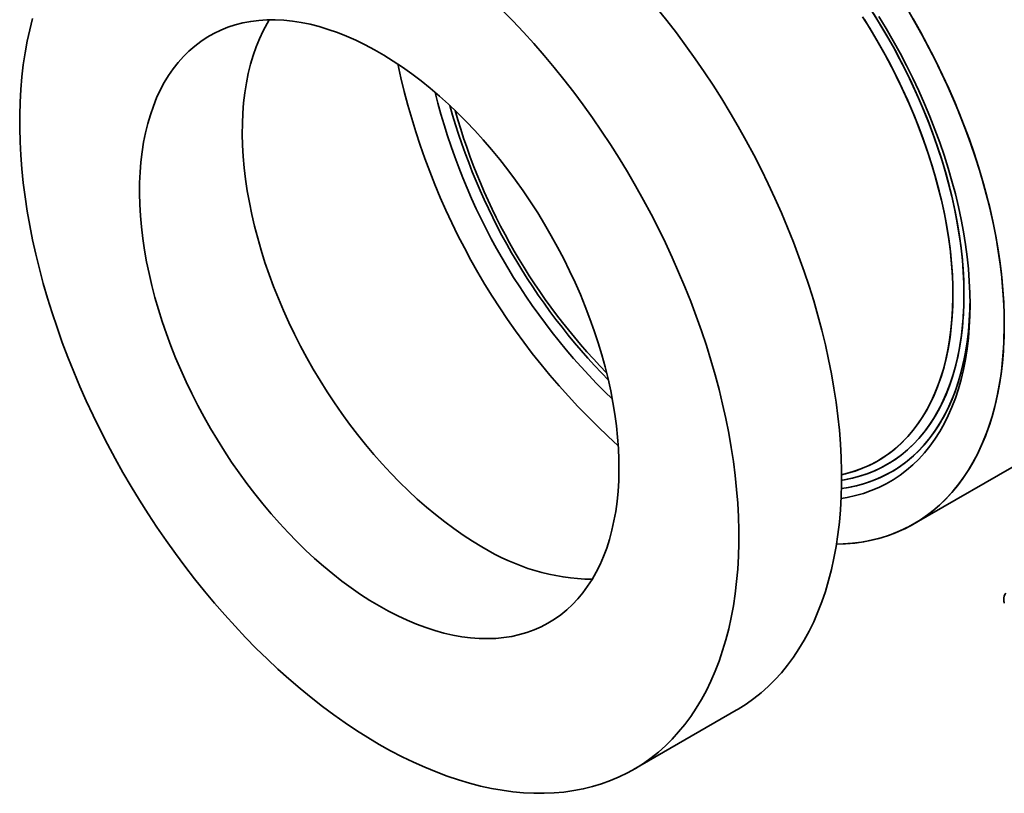
# Model space of a CAD drawing. Units: inches. Extents: x 0.1 to 8.4, y 0.1 to 10.9.
# Drawn here: x 5.7 to 6.2, y 7.3 to 7.7 of the extents above; entities that cross this region are included whole.
import ezdxf

# ---------------------------------------------------------------- set-up
doc = ezdxf.new("R2010")
doc.units = ezdxf.units.IN
doc.header["$MEASUREMENT"] = 0

msp = doc.modelspace()

# ---------------------------------------------------------------- linework, layer by layer
at = {"color": 7, "linetype": 'Continuous', "lineweight": 35}
for p, q in [((6.198183382357668, 7.395258235282358), (6.604769781539933, 7.629975567431386)), ((6.198183382357668, 7.395258235282358), (6.604769781539933, 7.629975567431386)), ((6.053413415445204, 7.268384215013582), (6.106446424034196, 7.298999519206934))]:
    msp.add_line(p, q, dxfattribs=at)
at = {"color": 7, "linetype": 'Continuous', "lineweight": 35, "flags": 128}
for points in [[(5.922174081786721, 7.281380078268502), (5.928063278980721, 7.278088229188294), (5.933946546252351, 7.275015518908942), (5.939817959650173, 7.272165041389238), (5.945671607158595, 7.269539666818416), (5.951501594650766, 7.267142038726129), (5.957302051823472, 7.264974571320625), (5.96306713810802, 7.263039447057853), (5.968791048551209, 7.261338614443915), (5.974468019660416, 7.259873786073076), (5.980092335206953, 7.25864643690334), (5.985658331981815, 7.257657802771281), (5.99116040549806, 7.256908879147669), (5.996593015634049, 7.25640042013511), (6.001950692211876, 7.256132937708727), (6.007228040505378, 7.25610670120065), (6.012419746672166, 7.256321737028819), (6.017520583104213, 7.256777828670385), (6.022525413691608, 7.257474516879724), (6.027429198994194, 7.258411100150865), (6.032227001315847, 7.259586635423847), (6.03691398967632, 7.260999939034292), (6.041485444675634, 7.262649587905267), (6.045936763246109, 7.264533920980196), (6.050263463287268, 7.266651040895397), (6.054461188178928, 7.268998815890577), (6.05852571116795, 7.271574881955329), (6.062452939624217, 7.274376645209489), (6.066238919161571, 7.277401284514955), (6.069879837619542, 7.280645754316335), (6.073372028901869, 7.28410678770756), (6.076711976667955, 7.287780899721386), (6.079896317873509, 7.291664390838455), (6.082921846156867, 7.295753350712401), (6.085785515067509, 7.300043662107236), (6.088484441133584, 7.304531005043064), (6.091015906765322, 7.309210861145919), (6.093377362991415, 7.314078518197405), (6.095566432025616, 7.319129074879482), (6.097580909660966, 7.324357445709688), (6.099418767489248, 7.329758366161787), (6.101078154943415, 7.335326397966702), (6.102557401160962, 7.341055934588386), (6.103855016666339, 7.346941206869134), (6.104969694870726, 7.352976288838631), (6.105900313387658, 7.359155103680907), (6.106645935163173, 7.365471429853169), (6.107205809419347, 7.371918907350378), (6.107579372410263, 7.378491044109221), (6.107766247989656, 7.385181222545076), (6.107766247989656, 7.391982706215364), (6.107579372410263, 7.398888646602564), (6.107205809419347, 7.405892090010098), (6.106645935163173, 7.412985984564111), (6.105900313387657, 7.420163187314111), (6.104969694870726, 7.427416471425315), (6.103855016666339, 7.434738533455456), (6.102557401160962, 7.442122000708735), (6.101078154943415, 7.449559438659498), (6.099418767489246, 7.457043358438173), (6.097580909660966, 7.464566224371926), (6.095566432025615, 7.47212046157245), (6.093377362991415, 7.479698463563229), (6.091015906765321, 7.487292599938617), (6.088484441133583, 7.494895224047013), (6.085785515067507, 7.502498680690383), (6.082921846156867, 7.510095313832409), (6.079896317873509, 7.517677474307455), (6.076711976667954, 7.525237527522632), (6.073372028901869, 7.532767861145193), (6.06987983761954, 7.5402608927675), (6.06623891916157, 7.547709077541863), (6.062452939624216, 7.555104915777575), (6.058525711167949, 7.562440960492445), (6.054461188178927, 7.569709824911299), (6.050263463287266, 7.576904189903821), (6.045936763246107, 7.584016811354306), (6.041485444675631, 7.591040527455861), (6.036913989676318, 7.597968265921748), (6.032227001315846, 7.604793051106571), (6.027429198994193, 7.611508011030163), (6.022525413691606, 7.618106384297082), (6.01752058310421, 7.624581526904769), (6.012419746672165, 7.630926918933491), (6.007228040505376, 7.637136171111352), (6.001950692211874, 7.643203031247744), (5.996593015634047, 7.649121390528776), (5.991160405498059, 7.65488528966833), (5.985658331981814, 7.660488924908558)], [(6.106446424034196, 7.298999519206934), (6.107494196767919, 7.299614120083929), (6.111558719756942, 7.30219018614868), (6.115485948213207, 7.30499194940284), (6.119271927750562, 7.308016588708307), (6.122912846208533, 7.311261058509687), (6.126405037490861, 7.314722091900912), (6.129744985256946, 7.318396203914737), (6.132929326462501, 7.322279695031805), (6.135954854745859, 7.326368654905751), (6.1388185236565, 7.330658966300588), (6.141517449722575, 7.335146309236415), (6.144048915354313, 7.339826165339271), (6.146410371580407, 7.344693822390756), (6.148599440614607, 7.349744379072833), (6.150613918249958, 7.354972749903038), (6.152451776078238, 7.360373670355139), (6.154111163532406, 7.365941702160053), (6.155590409749954, 7.371671238781738), (6.156888025255331, 7.377556511062485), (6.158002703459717, 7.383591593031983), (6.158933321976648, 7.389770407874257), (6.159678943752164, 7.396086734046522), (6.160238818008339, 7.402534211543729), (6.160612380999255, 7.409106348302572), (6.160799256578647, 7.415796526738428), (6.160799256578647, 7.422598010408716), (6.160612380999255, 7.429503950795915), (6.160238818008339, 7.43650739420345), (6.159678943752164, 7.443601288757463), (6.158933321976648, 7.450778491507463), (6.158002703459717, 7.458031775618666), (6.15688802525533, 7.465353837648808), (6.155590409749953, 7.472737304902086), (6.154111163532406, 7.480174742852849), (6.152451776078238, 7.487658662631524), (6.150613918249957, 7.495181528565277), (6.148599440614607, 7.502735765765801), (6.146410371580405, 7.51031376775658), (6.144048915354312, 7.517907904131969), (6.141517449722573, 7.525510528240363), (6.138818523656499, 7.533113984883735), (6.135954854745858, 7.540710618025761), (6.1329293264625, 7.548292778500806), (6.129744985256944, 7.555852831715984), (6.12640503749086, 7.563383165338545), (6.122912846208532, 7.570876196960851), (6.119271927750561, 7.578324381735216), (6.115485948213206, 7.585720219970926), (6.111558719756939, 7.593056264685798), (6.107494196767918, 7.60032512910465), (6.103296471876258, 7.607519494097173), (6.098969771835098, 7.614632115547657), (6.094518453264623, 7.621655831649212), (6.089946998265309, 7.6285835701151), (6.085260009904836, 7.635408355299924), (6.080462207583183, 7.642123315223515), (6.075558422280598, 7.648721688490434), (6.070553591693202, 7.655196831098119), (6.065452755261156, 7.661542223126841)], [(6.158189443396147, 7.384728174255463), (6.161668019237084, 7.384839389958298), (6.166421771938621, 7.385201929716487), (6.171080366533018, 7.385806011952452), (6.175638311788041, 7.386650924615431), (6.18009023511, 7.387735671780241), (6.184430888876601, 7.389058974821224), (6.188655156622478, 7.390619273919387), (6.19275805907014, 7.39241472990102), (6.19673475999919, 7.394443226405585), (6.200580571946943, 7.396702372380338), (6.204290961733678, 7.399189504898731), (6.207861555806043, 7.401901692299299), (6.2112881453923, 7.404835737641296), (6.214566691463332, 7.407988182473029), (6.217693329493584, 7.411355310908442), (6.220664374016294, 7.414933154007156), (6.223476322967665, 7.418717494452776), (6.226125861814869, 7.422703871523975), (6.22860986746298, 7.426887586352494), (6.230925411936274, 7.431263707461842), (6.233069765829519, 7.435827076580179), (6.235040401525217, 7.440572314720538), (6.236834996172978, 7.445493828521204), (6.238451434427545, 7.45058581683879), (6.239887810942215, 7.455842277586223), (6.241142432614733, 7.461257014807592), (6.242213820583001, 7.466823645981524), (6.243100711968261, 7.472535609544452), (6.243802061363694, 7.478386172624949), (6.244317042066668, 7.484368438979968), (6.244645047053202, 7.490475357123656), (6.244785689693483, 7.496699728639178), (6.2447388042076, 7.503034216663704), (6.244504445860953, 7.509471354536608), (6.244082890899107, 7.516003554600648), (6.243474636222182, 7.522623117145788), (6.242680398799127, 7.529322239485079), (6.241701114822622, 7.536093025151939), (6.240537938605543, 7.54292749320796), (6.239192241220351, 7.549817587650297), (6.237665608882954, 7.556755186907534), (6.23595984108299, 7.563732113412826), (6.234076948462713, 7.570740143243067), (6.23201915044698, 7.577771015812679), (6.229788872627155, 7.58481644361063), (6.227388743901976, 7.59186812196918), (6.224821593378797, 7.598917738852858), (6.222090447038829, 7.605956984656113), (6.219198524170316, 7.612977561998119), (6.216149233573868, 7.619971195503154), (6.212946169544389, 7.62692964155504), (6.209593107634378, 7.633844698014162), (6.206094000203557, 7.640708213885589), (6.20245297176011, 7.647512098926898), (6.198674314098987, 7.654248333184406), (6.194762481243036, 7.660908976446545)], [(5.743270008630028, 7.65611768481032), (5.741790762412482, 7.650388148188635), (5.740493146907104, 7.644502875907887), (5.739378468702719, 7.63846779393839), (5.738447850185787, 7.632288979096113), (5.737702228410272, 7.625972652923851), (5.737142354154098, 7.619525175426642), (5.73676879116318, 7.612953038667801), (5.736581915583788, 7.606262860231944), (5.736581915583788, 7.599461376561656), (5.73676879116318, 7.592555436174457), (5.737142354154098, 7.585551992766923), (5.737702228410272, 7.578458098212909), (5.738447850185787, 7.57128089546291), (5.739378468702719, 7.564027611351706), (5.740493146907106, 7.556705549321565), (5.741790762412482, 7.549322082068286), (5.743270008630031, 7.541884644117523), (5.744929396084198, 7.534400724338848), (5.746767253912479, 7.526877858405095), (5.74878173154783, 7.519323621204571), (5.75097080058203, 7.511745619213792), (5.753332256808124, 7.504151482838404), (5.755863722439861, 7.49654885873001), (5.758562648505937, 7.488945402086638), (5.761426317416579, 7.481348768944612), (5.764451845699936, 7.473766608469568), (5.767636186905492, 7.46620655525439), (5.770976134671576, 7.458676221631828), (5.774468325953904, 7.451183190009522), (5.778109244411875, 7.443735005235157), (5.78189522394923, 7.436339166999447), (5.785822452405498, 7.429003122284576), (5.789886975394517, 7.421734257865722), (5.794084700286178, 7.414539892873201), (5.798411400327338, 7.407427271422717), (5.802862718897813, 7.400403555321161), (5.807434173897128, 7.393475816855274), (5.812121162257601, 7.386651031670451), (5.816918964579253, 7.379936071746859), (5.821822749881838, 7.37333769847994), (5.826827580469234, 7.366862555872254), (5.83192841690128, 7.360517163843532), (5.837120123068068, 7.35430791166567), (5.84239747136157, 7.348241051529279), (5.847755147939398, 7.342322692248246), (5.853187758075386, 7.336558793108692), (5.858689831591631, 7.330955157868464), (5.864255828366494, 7.32551742891325), (5.86988014391303, 7.320251081575173), (5.875557115022238, 7.31516141861959), (5.881281025465427, 7.310253564905668), (5.887046111749974, 7.305532462226075), (5.892846568922679, 7.301002864331017), (5.898676556414852, 7.296669332141618), (5.904530203923272, 7.292536229157456), (5.910401617321095, 7.288607717062886), (5.916284884592726, 7.284887751536583), (5.922174081786721, 7.281380078268502)], [(5.922174081786721, 7.352827399308505), (5.927002076625054, 7.350149059698937), (5.931822719223632, 7.347692403728022), (5.936628668538948, 7.345461172477577), (5.941412605902944, 7.343458763744753), (5.946167246168133, 7.341688226867748), (5.950885348801672, 7.340152258082174), (5.955559728911511, 7.338853196415132), (5.960183268187786, 7.337793020123258), (5.964748925742837, 7.336973343680168), (5.969249748833321, 7.336395415317876), (5.973678883448087, 7.336060115125949), (5.978029584745709, 7.335967953711274), (5.982295227325764, 7.336119071420478), (5.986469315318227, 7.33651323812622), (5.990545492275606, 7.337149853577626), (5.994517550852768, 7.338027948314373), (5.998379442259694, 7.339146185143019), (6.002125285472794, 7.34050286117333), (6.00574937619074, 7.342095910411497), (6.009246195521165, 7.343922906906306), (6.012610418385034, 7.345981068443461), (6.015836921625859, 7.348267260782437), (6.01892079181142, 7.350778002429412), (6.021857332716112, 7.353509469939009), (6.024642072472526, 7.356457503736769), (6.027270770381357, 7.359617614453501), (6.029739423369297, 7.362984989761847), (6.032044272085055, 7.366554501704666), (6.034181806624223, 7.370320714504065), (6.036148771874289, 7.374277892839191), (6.037942172471627, 7.378420010580185), (6.039559277362957, 7.382740759964971), (6.040997623964268, 7.387233561204952), (6.042255021910945, 7.391891572504932), (6.043329556393324, 7.396707700482047), (6.044219591072636, 7.401674610967814), (6.044923770572876, 7.406784740176862), (6.04544102254482, 7.412030306225329), (6.045770559299037, 7.417403320981385), (6.045911879005406, 7.422895602229845), (6.045864766457327, 7.428498786132323), (6.045629293399438, 7.434204339963991), (6.045205818418367, 7.4400035751075), (6.044594986396654, 7.44588766028432), (6.043797727530714, 7.451847635003315), (6.042815255914288, 7.457874423206091), (6.04164906768959, 7.463958847088345), (6.04030093876892, 7.470091641076134), (6.03877292213025, 7.476263465935832), (6.037067344690872, 7.482464922996226), (6.035186803763889, 7.488686568461153), (6.033134163102932, 7.494918927790837), (6.030912548541147, 7.501152510130055), (6.028525343231051, 7.507377822761144), (6.025976182492557, 7.513585385559837), (6.023268948276984, 7.519765745431941), (6.020407763255481, 7.525909490708829), (6.017396984540878, 7.53200726547986), (6.014241197052524, 7.538049783839899), (6.010945206534216, 7.544027844030199), (6.007514032235833, 7.549932342451186), (6.003952899269855, 7.555754287525715), (6.000267230654376, 7.561484813391775), (5.996462639054741, 7.567115193403732), (5.992544918236384, 7.572636853421567), (5.988520034241878, 7.578041384867877), (5.984394116305637, 7.583320557532754), (5.980173447520101, 7.588466332107036), (5.975864455267626, 7.593470872424847), (5.971473701432639, 7.598326557396791), (5.96700787240897, 7.603025992615606), (5.962473768917576, 7.607562021616634), (5.957878295650169, 7.611927736775929), (5.953228450754508, 7.616116489829435), (5.948531315177366, 7.62012190199719), (5.943794041881434, 7.623937873697161), (5.939023844952517, 7.627558593833901), (5.934227988613689, 7.630978548647881), (5.929413776163074, 7.634192530112047), (5.924588538852119, 7.637195643862781), (5.919759624721323, 7.639983316653206), (5.914934387410367, 7.642551303317494), (5.910120174959752, 7.644895693235547), (5.905324318620925, 7.647012916288231), (5.900554121692009, 7.648899748294075), (5.895816848396075, 7.65055331591917), (5.891119712818935, 7.651971101052782), (5.886469867923272, 7.653150944642015), (5.881874394655866, 7.654091049979703), (5.877340291164472, 7.654789985440487), (5.872874462140803, 7.655246686660949), (5.868483708305815, 7.655460458160466), (5.864174716053341, 7.655430974400304), (5.859954047267806, 7.655158280279369), (5.855828129331563, 7.654642791065824), (5.851803245337058, 7.653885291764711), (5.8478855245187, 7.652886935922515), (5.844080932919065, 7.651649243870503), (5.840395264303586, 7.650174100409513), (5.836834131337609, 7.648463751939707), (5.833402957039226, 7.646520803039682), (5.830106966520918, 7.64434821250012), (5.826951179032566, 7.641949288818042), (5.823940400317962, 7.639327685158507), (5.821079215296458, 7.636487393791455), (5.818371981080885, 7.633432740012126), (5.815822820342391, 7.630168375554358), (5.813435615032295, 7.626699271506759), (5.81121400047051, 7.623030710742559), (5.809161359809555, 7.619168279874668), (5.807280818882571, 7.615117860748185), (5.805575241443193, 7.610885621483319), (5.804047224804522, 7.606478007082353), (5.802699095883853, 7.601901729614982), (5.801532907659154, 7.597163757996923), (5.800550436042729, 7.592271307377416), (5.799753177176789, 7.587231828151741), (5.799142345155077, 7.582052994615485), (5.798718870174006, 7.576742693277872), (5.798483397116117, 7.571309010851897), (5.798436284568038, 7.5657602219396), (5.798577604274407, 7.560104776431216), (5.798907141028624, 7.55435128663738), (5.799424393000568, 7.548508514174004), (5.800128572500808, 7.542585356619773), (5.80101860718012, 7.536590833966613), (5.8020931416625, 7.530534074883717), (5.803350539609176, 7.524424302816101), (5.804788886210487, 7.518270821938806), (5.806405991101816, 7.512083002988185), (5.808199391699156, 7.50587026899181), (5.810166356949221, 7.499642080918759), (5.812303891488389, 7.49340792327212), (5.814608740204148, 7.487177289645655), (5.817077393192088, 7.480959668266626), (5.819706091100919, 7.474764527546788), (5.822490830857332, 7.468601301663561), (5.825427371762024, 7.462479376193333), (5.828511241947585, 7.456408073818776), (5.831737745188411, 7.450396640131935), (5.83510196805228, 7.444454229554722), (5.838598787382705, 7.438589891398238), (5.84222287810065, 7.432812556082165), (5.845968721313752, 7.427131021535208), (5.849830612720677, 7.421553939797308), (5.853802671297839, 7.416089803844004), (5.857878848255218, 7.410746934653036), (5.862052936247681, 7.405533468532868), (5.866318578827736, 7.400457344732434), (5.870669280125359, 7.395526293350967), (5.875098414740124, 7.390747823566339), (5.879599237830609, 7.386129212199816), (5.884164895385661, 7.381677492634663), (5.888788434661935, 7.37739944410546), (5.893462814771772, 7.37330158137445), (5.898180917405313, 7.369390144810621), (5.9029355576705, 7.365671090886667), (5.907719495034496, 7.362150083108246), (5.912525444349813, 7.358832483389414), (5.917346086948391, 7.355723343887298), (5.922174081786721, 7.352827399308505)], [(5.865311277124571, 7.655462542498069), (5.8642470090595, 7.65364601493591), (5.862194368398546, 7.649783584068019), (5.860313827471563, 7.645733164941537), (5.858608250032184, 7.64150092567667), (5.857080233393514, 7.637093311275705), (5.855732104472845, 7.632517033808333), (5.854565916248146, 7.627779062190275), (5.853583444631721, 7.622886611570769), (5.85278618576578, 7.617847132345092), (5.852175353744068, 7.612668298808837), (5.851751878762996, 7.607357997471223), (5.851516405705109, 7.601924315045248), (5.851469293157029, 7.596375526132952), (5.851610612863399, 7.590720080624568), (5.851940149617616, 7.584966590830732), (5.85245740158956, 7.579123818367353), (5.853161581089799, 7.573200660813124), (5.854051615769111, 7.567206138159964), (5.855126150251492, 7.561149379077069), (5.856383548198168, 7.555039607009452), (5.857821894799478, 7.548886126132158), (5.859438999690807, 7.542698307181536), (5.861232400288147, 7.536485573185161), (5.863199365538212, 7.530257385112111), (5.865336900077381, 7.524023227465471), (5.867641748793138, 7.517792593839006), (5.870110401781079, 7.511574972459978), (5.87273909968991, 7.505379831740139), (5.875523839446323, 7.499216605856912), (5.878460380351016, 7.493094680386685), (5.881544250536577, 7.487023378012127), (5.884770753777401, 7.481011944325286), (5.88813497664127, 7.475069533748073), (5.891631795971696, 7.46920519559159), (5.895255886689641, 7.463427860275516), (5.899001729902743, 7.45774632572856), (5.902863621309668, 7.45216924399066), (5.906835679886829, 7.446705108037356), (5.910911856844209, 7.441362238846388), (5.915085944836671, 7.436148772726219), (5.919351587416728, 7.431072648925785), (5.923702288714349, 7.426141597544318), (5.928131423329115, 7.421363127759689), (5.932632246419599, 7.416744516393167), (5.937197903974651, 7.412292796828014), (5.941821443250926, 7.408014748298812), (5.946495823360764, 7.403916885567802), (5.951213925994303, 7.400005449003974), (5.955968566259492, 7.396286395080018), (5.960752503623488, 7.392765387301598), (5.965558452938804, 7.389447787582765), (5.970379095537383, 7.38633864808065), (5.975207090375713, 7.383442703501856)], [(6.160579402327302, 7.408355095522958), (6.163724267163865, 7.408873812311155), (6.167979801913088, 7.409798942418511), (6.172125540480423, 7.410964674472433), (6.176155951193389, 7.412369453032846), (6.180065656261831, 7.414011403699133), (6.183849438953533, 7.415888335611172), (6.187502250554918, 7.417997744372594), (6.191019217107559, 7.42033681539241), (6.194395645911522, 7.422902427640539), (6.197627031786845, 7.425691157812191), (6.200709063084825, 7.428699284895612), (6.203637627441055, 7.431922795137026), (6.206408817262568, 7.435357387396213), (6.209018934941753, 7.438998478885525), (6.211464497790081, 7.44284121128472), (6.213742242685075, 7.446880457223434), (6.215849130424293, 7.451110827122643), (6.217782349780562, 7.455526676386002), (6.219539321252992, 7.460122112931446), (6.22111770050882, 7.464891005053013), (6.222515381511458, 7.4698269896024), (6.223730499330593, 7.474923480479335), (6.224761432630554, 7.480173677419429), (6.225606805833682, 7.48557057506779), (6.226265490955753, 7.491106972326296), (6.226736609111064, 7.49677548196204), (6.227019531685124, 7.502568540464136), (6.227113881173421, 7.508478418135743), (6.227019531685124, 7.51449722940782), (6.226736609111064, 7.52061694336087), (6.226265490955753, 7.526829394440615), (6.225606805833681, 7.533126293353333), (6.224761432630554, 7.539499238126277), (6.223730499330593, 7.545939725318465), (6.222515381511458, 7.552439161366845), (6.221117700508819, 7.558988874052711), (6.219539321252991, 7.565580124073077), (6.217782349780562, 7.572204116701558), (6.215849130424293, 7.578852013523197), (6.213742242685073, 7.585514944227596), (6.21146449779008, 7.5921840184446), (6.20901893494175, 7.598850337606742), (6.206408817262566, 7.605505006822636), (6.203637627441054, 7.612139146745453), (6.200709063084823, 7.618743905420674), (6.197627031786843, 7.625310470097268), (6.194395645911519, 7.631830078986584), (6.191019217107558, 7.638294032953229), (6.187502250554916, 7.644693707122357), (6.183849438953531, 7.651020562387865), (6.180065656261829, 7.657266156806148)], [(6.160818586572198, 7.420599211135069), (6.162813258592695, 7.421063094276511), (6.166815264482501, 7.422190765382098), (6.170702450205967, 7.423556120449915), (6.174469313886382, 7.425157226972545), (6.178110523949433, 7.42699181876275), (6.181620926669452, 7.429057299160998), (6.184995553463936, 7.43135074471076), (6.188229627926022, 7.43386890929632), (6.191318572584957, 7.436608228737302), (6.194258015384998, 7.439564825833357), (6.197043795873557, 7.442734515851916), (6.199671971089875, 7.446112812451206), (6.202138821145825, 7.449694934030165), (6.204440854491005, 7.453475810496268), (6.20657481285464, 7.457450090441666), (6.208537675857294, 7.461612148717523), (6.210326665285884, 7.465956094395766), (6.211939249025923, 7.470475779107045), (6.213373144645455, 7.475164805743062), (6.214626322625573, 7.48001653751096), (6.215697009232984, 7.485024107326964), (6.216583689030522, 7.490180427535966), (6.217285107022088, 7.495478199943312), (6.217800270428949, 7.500909926144579), (6.21812845009491, 7.506467918138727), (6.218269181518353, 7.512144309209605), (6.218222265509685, 7.517931065060414), (6.217987768473271, 7.523819995185343), (6.217566022313442, 7.529802764462327), (6.216957623964726, 7.535870904950472), (6.216163434546953, 7.542015827875484), (6.215184578146433, 7.548228835786111), (6.214022440224943, 7.554501134864423), (6.212678665658753, 7.560823847372468), (6.211155156410498, 7.567188024217724), (6.20945406883715, 7.573584657619534), (6.207577810637949, 7.580004693858618), (6.205529037446565, 7.586439046091596), (6.203310649072345, 7.592878607212396), (6.200925785395968, 7.599314262742353), (6.198377821925278, 7.605736903730724), (6.195670365017645, 7.612137439647399), (6.192807246775565, 7.618506811249523), (6.189792519622739, 7.62483600340384), (6.186630450568336, 7.631116057846616), (6.183325515167505, 7.637338085863047), (6.179882391186735, 7.643493280868252), (6.176305951982995, 7.649572930871998), (6.172601259606046, 7.655568430809558)], [(6.218275046408588, 7.513580968834633), (6.218181218541985, 7.519394041962714), (6.217899867745027, 7.525307218684707), (6.217431392238307, 7.531312129560201), (6.216776455096516, 7.537400275309341), (6.215935983309941, 7.543563038842626), (6.214911166472412, 7.549791697457419), (6.213703455097561, 7.556077435183966), (6.212314558565789, 7.562411355263412), (6.210746442704827, 7.568784492740171), (6.209001327007318, 7.575187827150817), (6.207081681489388, 7.581612295291537), (6.204990223194605, 7.588048804046091), (6.20272991234831, 7.594488243256093), (6.200303948167746, 7.600921498615428), (6.197715764333932, 7.607339464570526), (6.194969024131661, 7.613733057208266), (6.192067615264539, 7.620093227113223), (6.189015644352367, 7.626410972176121), (6.18581743111869, 7.632677350335299), (6.182477502276702, 7.638883492233205), (6.179000585122191, 7.645020613769981), (6.175391600842589, 7.65108002853637), (6.171655657551571, 7.657053160108359)], [(6.227113881173421, 7.50847841813574), (6.227019531685124, 7.514497229407818), (6.226736609111064, 7.520616943360867), (6.226265490955753, 7.526829394440613), (6.225606805833681, 7.53312629335333), (6.224761432630554, 7.539499238126275), (6.223730499330593, 7.545939725318465), (6.222515381511458, 7.552439161366844), (6.221117700508819, 7.55898887405271), (6.219539321252992, 7.565580124073075), (6.217782349780562, 7.572204116701556), (6.215849130424293, 7.578852013523194), (6.213742242685073, 7.585514944227595), (6.211464497790081, 7.592184018444597), (6.209018934941751, 7.59885033760674), (6.206408817262568, 7.605505006822633), (6.203637627441054, 7.612139146745452), (6.200709063084825, 7.618743905420672), (6.197627031786845, 7.625310470097267), (6.194395645911519, 7.631830078986582), (6.191019217107558, 7.638294032953228), (6.187502250554917, 7.644693707122356), (6.183849438953533, 7.651020562387863), (6.18006565626183, 7.657266156806146)], [(6.244791550703084, 7.498273316737957), (6.244697783185723, 7.504634172101986), (6.244416591160369, 7.511095791396503), (6.243948306076922, 7.517650558107247), (6.243293479917763, 7.524290745924162), (6.242452884547121, 7.531008527848643), (6.241427510801245, 7.537795985419462), (6.240218567320478, 7.544645118046519), (6.238827479124593, 7.551547852441375), (6.237255885933078, 7.5584960521335), (6.235505640232348, 7.565481527060986), (6.233578805092159, 7.572496043224432), (6.231477651733802, 7.579531332392616), (6.229204656852947, 7.586579101848519), (6.226762499700279, 7.593631044164217), (6.224154058923384, 7.600678846993101), (6.221382409173596, 7.60771420286791), (6.218450817481805, 7.614728818992994), (6.215362739407511, 7.621714427019305), (6.212121814965643, 7.628662792790553), (6.208731864335958, 7.635565726049069), (6.205196883360076, 7.642415090089913), (6.201521038831459, 7.649202811351875), (6.197708663583873, 7.655920888934031)], [(6.160818586572205, 7.42059921113507), (6.163824217387103, 7.421322636122949), (6.167798043059095, 7.422509891036245), (6.171655657551571, 7.423934378225097), (6.17539160084259, 7.42559408148718), (6.179000585122192, 7.42748665169812), (6.182477502276702, 7.429609410136419), (6.185817431118691, 7.431959352274885), (6.189015644352367, 7.4345331520332), (6.192067615264539, 7.437327166485622), (6.194969024131661, 7.440337441017127), (6.197715764333932, 7.443559714920742), (6.200303948167746, 7.446989427428083), (6.20272991234831, 7.450621724164619), (6.204990223194605, 7.454451464020501), (6.207081681489388, 7.458473226427219), (6.209001327007318, 7.462681319029818), (6.210746442704826, 7.467069785743784), (6.212314558565789, 7.471632415185221), (6.213703455097561, 7.476362749462369), (6.214911166472412, 7.481254093316021), (6.21593598330994, 7.486299523595926), (6.216776455096515, 7.491491899059723), (6.217431392238306, 7.496823870480577), (6.217899867745025, 7.502287891049182), (6.218181218541984, 7.507876227055438), (6.218275046408588, 7.513580968834633)], [(6.160579402327295, 7.408355095522957), (6.163724267163865, 7.408873812311155), (6.167979801913088, 7.409798942418511), (6.172125540480423, 7.410964674472433), (6.176155951193389, 7.412369453032846), (6.180065656261831, 7.414011403699133), (6.183849438953533, 7.415888335611172), (6.187502250554919, 7.417997744372594), (6.191019217107559, 7.420336815392412), (6.194395645911522, 7.422902427640539), (6.197627031786846, 7.425691157812191), (6.200709063084826, 7.428699284895612), (6.203637627441055, 7.431922795137026), (6.206408817262568, 7.435357387396213), (6.209018934941753, 7.438998478885526), (6.211464497790081, 7.442841211284721), (6.213742242685075, 7.446880457223434), (6.215849130424295, 7.451110827122644), (6.217782349780562, 7.455526676386003), (6.219539321252992, 7.460122112931446), (6.22111770050882, 7.464891005053013), (6.222515381511458, 7.4698269896024), (6.223730499330593, 7.474923480479335), (6.224761432630554, 7.480173677419429), (6.225606805833682, 7.485570575067791), (6.226265490955753, 7.491106972326297), (6.226736609111064, 7.49677548196204), (6.227019531685124, 7.502568540464136), (6.227113881173421, 7.50847841813574)], [(6.158189443396138, 7.384728174255463), (6.162865073904445, 7.384907352048928), (6.167595558128177, 7.38533032862223), (6.172229500666003, 7.385994696325473), (6.176761439343843, 7.386899672047513), (6.181186032222782, 7.38804418906495), (6.185498063895777, 7.389426898299513), (6.18969245163523, 7.391046169908262), (6.19376425138415, 7.392900095204728), (6.197708663583875, 7.394986488908748), (6.20152103883146, 7.397302891722322), (6.205196883360077, 7.39984657322847), (6.208731864335958, 7.402614535109651), (6.212121814965643, 7.405603514681976), (6.215362739407512, 7.408809988741048), (6.218450817481806, 7.412230177714859), (6.221382409173596, 7.415860050118899), (6.224154058923384, 7.41969532730819), (6.226762499700279, 7.423731488520667), (6.229204656852947, 7.42796377620593), (6.231477651733801, 7.432387201633132), (6.233578805092159, 7.436996550771342), (6.235505640232348, 7.441786390435495), (6.237255885933078, 7.446751074690658), (6.238827479124593, 7.451884751507065), (6.240218567320477, 7.457181369658097), (6.241427510801245, 7.462634685853049), (6.242452884547121, 7.468238272096291), (6.243293479917763, 7.473985523264155), (6.24394830607692, 7.479869664890602), (6.244416591160368, 7.485883761152492), (6.244697783185722, 7.492020723045061), (6.244791550703084, 7.498273316737957)]]:
    msp.add_lwpolyline(points, dxfattribs=at)
at = {"color": 8, "linetype": 'Continuous', "lineweight": 35, "flags": 128}
for points in [[(6.160818590940301, 7.417773770850102), (6.162350236424515, 7.418022131720727), (6.166520498159324, 7.41887303776246), (6.170582996883279, 7.419962900870719), (6.17453211785782, 7.421290214756683), (6.178362403042626, 7.422853144953199), (6.18206855863913, 7.424649531350187), (6.185645462407011, 7.426676891180103), (6.189088170743607, 7.428932422449347), (6.192391925516402, 7.431413007810875), (6.195552160639207, 7.434115218872645), (6.198564508382891, 7.437035320935967), (6.201424805411982, 7.440169278157199), (6.204129098538769, 7.44351275912563), (6.206673650186962, 7.447061142849896), (6.209054943557361, 7.450809525144595), (6.211269687488387, 7.454752725408316), (6.213314821004761, 7.458885293783696), (6.21518751754805, 7.463201518689611), (6.216885188883229, 7.467695434715099), (6.218405488675845, 7.472360830864087), (6.219746315734871, 7.477191259139556), (6.220905816916732, 7.482180043455243), (6.221882389686527, 7.487320288862602), (6.222674684332866, 7.49260489108023), (6.223281605833302, 7.498026546312639), (6.223702315367742, 7.503577761344744), (6.223936231477776, 7.50925086389817), (6.223983030870304, 7.515038013235023), (6.223842648864357, 7.520931210994501), (6.223515279480495, 7.526922312247346), (6.22300137517264, 7.533003036752865), (6.222301646202763, 7.539164980402972), (6.221417059659223, 7.545399626837418), (6.220348838120172, 7.551698359214173), (6.219098457963838, 7.558052472118665), (6.217667647328042, 7.564453183595457), (6.216058383721746, 7.570891647285693), (6.214272891291975, 7.577358964653564), (6.212313637749825, 7.58384619728488), (6.210183330959886, 7.590344379240772), (6.20788491519771, 7.596844529449418), (6.205421567080569, 7.603337664118689), (6.20279669117708, 7.609814809152568), (6.200013915301793, 7.61626701255415), (6.197077085501211, 7.622685356798108), (6.193990260738217, 7.629060971155516), (6.190757707282222, 7.635385043953995), (6.187383892812795, 7.641648834756236), (6.18387348024493, 7.647843686440064), (6.180231321284474, 7.653961037163373), (6.176462449722638, 7.659992432197349)], [(6.223988881173421, 7.513580968834633), (6.22389528643136, 7.51944841254112), (6.223614631561531, 7.525415809101779), (6.223147304454203, 7.531474911037934), (6.22249395099746, 7.537617344125835), (6.221655474184535, 7.543834618970584), (6.220633032865786, 7.55011814273925), (6.219428040147059, 7.556459231036925), (6.218042161436652, 7.56284911990935), (6.216477312143571, 7.56927897795548), (6.214735655030261, 7.575739918533282), (6.212819597223473, 7.582223012041864), (6.210731786887402, 7.588719298262995), (6.208475109563682, 7.595219798744927), (6.206052684183309, 7.601715529211427), (6.203467858756, 7.608197511978849), (6.200724205742941, 7.614656788364107), (6.197825517119322, 7.621084431066373), (6.194775799133493, 7.627471556505418), (6.191579266769959, 7.633809337099509), (6.188240337923902, 7.640089013465933), (6.184763627295244, 7.646301906527239), (6.181153940010724, 7.652439429506511), (6.177416264982776, 7.658493099795064)], [(6.160818590940308, 7.417773770850103), (6.16129150529161, 7.417846887349613), (6.165487812849043, 7.418637857430213), (6.169577784659589, 7.419668109617708), (6.173555768014408, 7.420936220010927), (6.177416264982778, 7.422440435967273), (6.181153940010725, 7.424178678525021), (6.184763627295244, 7.426148545276644), (6.188240337923903, 7.428347313689146), (6.19157926676996, 7.430771944866855), (6.194775799133494, 7.433419087751443), (6.197825517119323, 7.436285083753397), (6.200724205742941, 7.439365971808509), (6.203467858756, 7.442657493852436), (6.206052684183309, 7.446155100705714), (6.208475109563683, 7.449853958361147), (6.210731786887403, 7.453748954664828), (6.212819597223473, 7.457834706381601), (6.214735655030261, 7.462105566635175), (6.216477312143571, 7.466555632712615), (6.218042161436652, 7.471178754222424), (6.219428040147059, 7.475968541594932), (6.220633032865786, 7.480918374913258), (6.221655474184535, 7.486021413062637), (6.222493950997459, 7.491270603185448), (6.223147304454203, 7.496658690428897), (6.223614631561531, 7.502178227971881), (6.22389528643136, 7.507821587317162), (6.223988881173421, 7.513580968834633)], [(6.160756890920326, 7.413518023894158), (6.164337006931481, 7.414063008408821), (6.168547226059801, 7.414937886250052), (6.172649451938697, 7.416051477101648), (6.176638146755972, 7.41740227766828), (6.180507925961027, 7.418988464432648), (6.184253565533755, 7.420807896117148), (6.187870009036716, 7.422858116574488), (6.191352374441098, 7.425136358103378), (6.19469596071722, 7.427639545184797), (6.197896254180704, 7.430364298633794), (6.200948934585742, 7.433306940161235), (6.203849880957208, 7.436463497339313), (6.206595177153805, 7.439829708964147), (6.209181117154648, 7.443401030808202), (6.211604210062237, 7.447172641754783), (6.213861184814994, 7.451139450306319), (6.215948994603042, 7.455296101457641), (6.217864820981264, 7.459636983924994), (6.21960607767406, 7.464156237720996), (6.221170414066709, 7.468847762065359), (6.222555718378578, 7.473705223620644), (6.223760120513934, 7.478722065041973), (6.224781994586483, 7.483891513829144), (6.225619961114236, 7.48920659146917), (6.226272888881755, 7.494660122856967), (6.226739896467229, 7.500244745981387), (6.227020353432359, 7.505952921863603), (6.227106595316347, 7.51014030258762)], [(6.160756890920325, 7.413518023894158), (6.163268241156304, 7.413881733365281), (6.167504576062435, 7.414696735789469), (6.171634325247649, 7.415750776765813), (6.17565191374458, 7.417042433388517), (6.179551917997518, 7.418569961981828), (6.183329073183963, 7.420331300453917), (6.186978280321877, 7.422324071080599), (6.190494613153079, 7.424545583715157), (6.193873324793459, 7.426992839419911), (6.197109854141051, 7.42966253451464), (6.200199832033295, 7.432551065036401), (6.203139087145224, 7.435654531604705), (6.205923651620529, 7.438968744685497), (6.208549766428002, 7.442489230246836), (6.211013886436038, 7.446211235798618), (6.2133126851984, 7.450129736808224), (6.215443059444766, 7.454239443483401), (6.217402133269997, 7.458534807913223), (6.219187262016476, 7.46301003155753), (6.220796035844265, 7.467659073074662), (6.222226282984288, 7.472475656477005), (6.223476072670099, 7.477453279603266), (6.224543717744347, 7.482585222896097), (6.225427776936341, 7.487864558473171), (6.226127056807711, 7.493284159479503), (6.226269140497823, 7.494623222424454)]]:
    msp.add_lwpolyline(points, dxfattribs=at)
at = {"color": 7, "linetype": 'Continuous', "lineweight": 35}
for centre, radius, start, end in [((6.292397876243343, 7.709447688650001), 0.3687448293610731, 192.0176235192797, 227.9769999480217), ((6.272412917687749, 7.697910617649319), 0.3311740536321411, 193.9575967560492, 226.0370267112523), ((6.263050024269067, 7.692505534329145), 0.3131062472883425, 195.5421882366742, 224.4524352306273), ((6.05916582359323, 7.511422905664785), 0.1679456694216686, 354.2590752676666, 359.5624271036137), ((6.033820590077652, 7.476898740448959), 0.1103157884854541, 237.9049989228201, 269.0906863895953), ((6.250783435172209, 7.356153087357205), 0.006250000000000533, 147.3127576270346, 180), ((6.250783435172209, 7.356153087357205), 0.006250000000000935, 180, 197.3049537909741)]:
    msp.add_arc(centre, radius, start, end, dxfattribs=at)
at = {"color": 8, "linetype": 'Continuous', "lineweight": 35}
msp.add_arc((6.27395521081037, 7.698800964517441), 0.3272835908003582, 195.514097237493, 224.4805262298086, dxfattribs=at)

doc.saveas('drawing.dxf')
